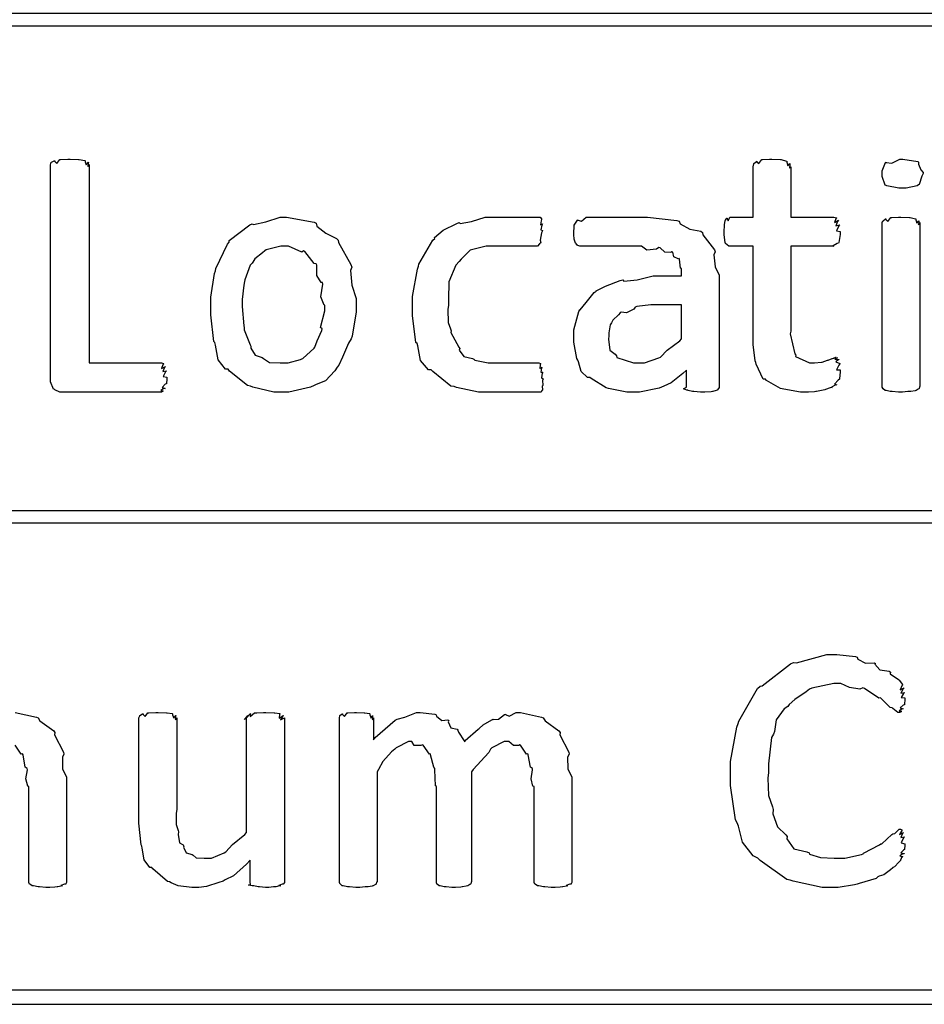
# Model space of a CAD drawing. Extents: x 0.53 to 7.97, y 0.34 to 9.17.
# Drawn here: x 1.06 to 1.49, y 3.38 to 3.85 of the extents above; entities that cross this region are included whole.
import ezdxf

# ---------------------------------------------------------------- set-up
doc = ezdxf.new("R2010")
doc.units = 0
doc.layers.get('0').update_dxf_attribs({"linetype": 'CONTINUOUS'})

msp = doc.modelspace()

# ---------------------------------------------------------------- linework, layer by layer
at = {"color": 0}
for points in [[(0.550022, 3.84581), (4.70335, 3.84581), (4.70335, 3.85167), (0.550022, 3.85167), (0.550022, 3.84581)], [(1.13211, 3.67779), (1.13211, 3.67703), (1.13189, 3.67497), (1.13189, 3.67475), (1.13129, 3.67453), (1.12988, 3.67307), (1.13124, 3.67258), (1.13124, 3.67258), (1.1307, 3.67247), (1.12923, 3.6716), (1.13037, 3.67128), (1.13037, 3.67128), (1.1301, 3.67128), (1.12945, 3.67085), (1.12929, 3.67085), (1.08176, 3.67085), (1.08089, 3.67085), (1.07856, 3.67193), (1.07829, 3.67215), (1.07785, 3.67225), (1.07655, 3.67578), (1.07655, 3.67692), (1.07655, 3.77935), (1.07655, 3.77935), (1.07688, 3.7806), (1.07699, 3.78065), (1.07699, 3.78065), (1.07829, 3.78131), (1.0785, 3.78131), (1.0785, 3.78103), (1.07948, 3.78006), (1.081, 3.78196), (1.08133, 3.78196), (1.08133, 3.78196), (1.08474, 3.78217), (1.08588, 3.78217), (1.08588, 3.78217), (1.0899, 3.78201), (1.09022, 3.78196), (1.09022, 3.78196), (1.09283, 3.78142), (1.09304, 3.78131), (1.09299, 3.78087), (1.09359, 3.7794), (1.09456, 3.78065), (1.09456, 3.78065), (1.09446, 3.78017), (1.09435, 3.7786), (1.095, 3.77957), (1.095, 3.77957), (1.095, 3.68474), (1.1295, 3.68474), (1.1295, 3.68474), (1.13048, 3.6844), (1.13059, 3.68431), (1.13021, 3.68386), (1.12956, 3.68207), (1.13146, 3.683), (1.13146, 3.683), (1.13102, 3.68257), (1.1301, 3.68067), (1.13189, 3.68104), (1.13189, 3.68104), (1.13135, 3.68056), (1.13032, 3.67833), (1.13211, 3.67796), (1.13211, 3.67779)], [(1.45378, 3.68147), (1.45378, 3.68033), (1.4534, 3.67725), (1.45335, 3.67692), (1.45269, 3.67649), (1.45107, 3.67464), (1.45204, 3.67432), (1.45204, 3.67432), (1.45139, 3.6741), (1.4496, 3.67324), (1.44987, 3.67301), (1.44987, 3.67301), (1.449, 3.67279), (1.44672, 3.67204), (1.4464, 3.67193), (1.44553, 3.67176), (1.44243, 3.67117), (1.44206, 3.67106), (1.44151, 3.67101), (1.43864, 3.67085), (1.43772, 3.67085), (1.43479, 3.67085), (1.42676, 3.67215), (1.426, 3.67236), (1.42518, 3.67253), (1.41851, 3.67643), (1.41797, 3.67692), (1.41694, 3.67697), (1.41362, 3.68419), (1.41342, 3.68494), (1.41308, 3.68576), (1.41211, 3.69363), (1.41211, 3.69624), (1.41211, 3.7405), (1.40104, 3.7405), (1.40056, 3.7405), (1.39899, 3.74181), (1.39888, 3.74203), (1.39871, 3.74219), (1.39822, 3.74615), (1.39822, 3.74744), (1.39822, 3.74744), (1.39839, 3.75049), (1.39844, 3.75071), (1.39844, 3.75071), (1.39882, 3.75276), (1.39888, 3.75288), (1.39888, 3.75288), (1.39963, 3.75396), (1.39974, 3.75396), (1.39974, 3.75364), (1.40022, 3.75261), (1.40099, 3.75439), (1.40126, 3.75439), (1.41211, 3.75439), (1.41211, 3.77849), (1.41211, 3.77849), (1.41243, 3.77989), (1.41254, 3.78), (1.41254, 3.78), (1.41368, 3.78103), (1.41385, 3.78108), (1.41385, 3.78082), (1.41482, 3.78), (1.41635, 3.78196), (1.41667, 3.78196), (1.41667, 3.78196), (1.41992, 3.78217), (1.42101, 3.78217), (1.42101, 3.78217), (1.42524, 3.78201), (1.42557, 3.78196), (1.42557, 3.78196), (1.428, 3.78119), (1.42817, 3.78108), (1.42817, 3.7806), (1.42876, 3.77897), (1.42969, 3.78), (1.42969, 3.78), (1.42958, 3.77951), (1.42953, 3.77778), (1.43013, 3.77849), (1.43013, 3.77849), (1.43013, 3.75439), (1.45074, 3.75439), (1.45074, 3.75439), (1.45193, 3.75407), (1.45204, 3.75396), (1.45167, 3.75353), (1.45101, 3.7519), (1.4529, 3.75288), (1.4529, 3.75288), (1.45242, 3.75239), (1.45161, 3.75032), (1.45356, 3.75071), (1.45356, 3.75071), (1.45301, 3.75022), (1.45199, 3.74794), (1.45378, 3.74761), (1.45378, 3.74744), (1.45378, 3.7461), (1.45301, 3.74235), (1.4529, 3.74203), (1.45221, 3.74181), (1.45036, 3.74067), (1.45074, 3.7405), (1.45074, 3.7405), (1.43013, 3.7405), (1.43013, 3.69993), (1.42974, 3.69857), (1.43207, 3.68907), (1.43251, 3.68842), (1.4324, 3.68778), (1.43912, 3.68474), (1.4414, 3.68474), (1.4414, 3.68474), (1.44482, 3.68511), (1.4451, 3.68517), (1.4451, 3.68517), (1.44769, 3.68599), (1.44792, 3.68604), (1.44792, 3.68604), (1.44993, 3.68685), (1.45008, 3.6869), (1.45008, 3.6869), (1.45139, 3.68733), (1.45182, 3.68733), (1.4515, 3.68728), (1.45068, 3.68696), (1.45242, 3.68718), (1.45247, 3.68712), (1.45215, 3.68707), (1.45122, 3.68653), (1.45307, 3.68636), (1.45313, 3.68625), (1.45269, 3.68619), (1.45167, 3.68528), (1.4535, 3.68451), (1.45356, 3.68431), (1.45301, 3.68371), (1.45199, 3.68137), (1.45378, 3.68147), (1.45378, 3.68147)], [(1.49328, 3.77522), (1.49278, 3.77399), (1.49143, 3.77007), (1.4911, 3.76981), (1.49046, 3.76942), (1.48525, 3.76828), (1.48351, 3.76828), (1.48172, 3.76828), (1.47601, 3.76937), (1.47569, 3.76958), (1.47521, 3.76975), (1.47374, 3.77387), (1.47374, 3.77522), (1.47374, 3.77658), (1.47537, 3.78043), (1.47569, 3.78065), (1.47575, 3.78043), (1.47846, 3.78022), (1.48221, 3.78217), (1.48351, 3.78217), (1.48361, 3.78217), (1.49078, 3.78093), (1.4911, 3.78065), (1.4911, 3.77979), (1.49224, 3.77707), (1.49328, 3.77572), (1.49328, 3.77522)], [(1.22255, 3.71338), (1.22255, 3.7091), (1.22054, 3.69754), (1.22016, 3.69624), (1.21891, 3.69417), (1.21593, 3.68756), (1.21419, 3.68375), (1.21343, 3.68278), (1.21235, 3.68099), (1.20784, 3.67626), (1.20345, 3.67443), (1.20237, 3.67389), (1.20063, 3.67312), (1.19038, 3.67085), (1.18696, 3.67085), (1.18321, 3.67085), (1.17307, 3.67324), (1.17198, 3.67367), (1.17052, 3.67393), (1.16206, 3.68083), (1.16135, 3.68169), (1.16016, 3.68169), (1.15663, 3.68625), (1.15538, 3.69331), (1.15506, 3.6945), (1.15457, 3.69499), (1.1531, 3.70768), (1.1531, 3.71186), (1.1531, 3.7161), (1.15489, 3.72749), (1.15527, 3.72879), (1.15544, 3.72993), (1.16103, 3.74154), (1.16178, 3.74246), (1.16178, 3.74322), (1.17177, 3.75065), (1.17285, 3.75114), (1.17345, 3.75082), (1.17936, 3.75222), (1.1862, 3.75439), (1.18848, 3.75439), (1.18929, 3.75439), (1.20237, 3.75206), (1.20345, 3.75157), (1.20378, 3.75017), (1.20806, 3.74669), (1.21316, 3.74425), (1.21387, 3.74333), (1.21414, 3.74224), (1.22, 3.73182), (1.22038, 3.73053), (1.21973, 3.72894), (1.22049, 3.72194), (1.22255, 3.71556), (1.22255, 3.71338)], [(1.3119, 3.67692), (1.31152, 3.67643), (1.31169, 3.6741), (1.31169, 3.67389), (1.31136, 3.67367), (1.31147, 3.67188), (1.31147, 3.67171), (1.31125, 3.67165), (1.31093, 3.67085), (1.31082, 3.67085), (1.31049, 3.67085), (1.30973, 3.67085), (1.30952, 3.67085), (1.30859, 3.67085), (1.30648, 3.67085), (1.30583, 3.67085), (1.30431, 3.67085), (1.30089, 3.67085), (1.29975, 3.67085), (1.29796, 3.67085), (1.29389, 3.67085), (1.29259, 3.67085), (1.29064, 3.67085), (1.28624, 3.67085), (1.28478, 3.67085), (1.28093, 3.67085), (1.27045, 3.67301), (1.26937, 3.67344), (1.26774, 3.67372), (1.25906, 3.68061), (1.2583, 3.68147), (1.25705, 3.68147), (1.25331, 3.68593), (1.25195, 3.69287), (1.25157, 3.69407), (1.25103, 3.69456), (1.2494, 3.70742), (1.2494, 3.71164), (1.2494, 3.71647), (1.25174, 3.7296), (1.25223, 3.73096), (1.25244, 3.73199), (1.25917, 3.74338), (1.26004, 3.74419), (1.25998, 3.74474), (1.26411, 3.74821), (1.27062, 3.75142), (1.27176, 3.75179), (1.27214, 3.75131), (1.27767, 3.75233), (1.28413, 3.75439), (1.2863, 3.75439), (1.2863, 3.75439), (1.29183, 3.75439), (1.29367, 3.75439), (1.294, 3.75439), (1.29861, 3.75439), (1.30018, 3.75439), (1.30018, 3.75439), (1.30409, 3.75439), (1.30539, 3.75439), (1.30572, 3.75439), (1.30805, 3.75439), (1.30887, 3.75439), (1.30887, 3.75439), (1.31, 3.75439), (1.31038, 3.75439), (1.31038, 3.75439), (1.31098, 3.75353), (1.31103, 3.75331), (1.31082, 3.75271), (1.3106, 3.75071), (1.31147, 3.75114), (1.31147, 3.75114), (1.31114, 3.75049), (1.31066, 3.74832), (1.31147, 3.74799), (1.31147, 3.74789), (1.31103, 3.74685), (1.31038, 3.74343), (1.31071, 3.74229), (1.3106, 3.74203), (1.31011, 3.74169), (1.30914, 3.7405), (1.30887, 3.7405), (1.30832, 3.7405), (1.30642, 3.7405), (1.30583, 3.7405), (1.3055, 3.7405), (1.30263, 3.7405), (1.3017, 3.7405), (1.3004, 3.7405), (1.29682, 3.7405), (1.29563, 3.7405), (1.29465, 3.7405), (1.28901, 3.7405), (1.28716, 3.7405), (1.28467, 3.7405), (1.27702, 3.73861), (1.27262, 3.73438), (1.27176, 3.73313), (1.27018, 3.73139), (1.26676, 3.72353), (1.26655, 3.71511), (1.26655, 3.71229), (1.26628, 3.71029), (1.26644, 3.7041), (1.26763, 3.70101), (1.26785, 3.70014), (1.26769, 3.69922), (1.27154, 3.69228), (1.27197, 3.69168), (1.27176, 3.69086), (1.27393, 3.68778), (1.27805, 3.68679), (1.2787, 3.68647), (1.27919, 3.68604), (1.28548, 3.68474), (1.2876, 3.68474), (1.2876, 3.68474), (1.29395, 3.68474), (1.29606, 3.68474), (1.29763, 3.68474), (1.30116, 3.68474), (1.30235, 3.68474), (1.30235, 3.68474), (1.30561, 3.68474), (1.30669, 3.68474), (1.30745, 3.68474), (1.30914, 3.68474), (1.30973, 3.68474), (1.30973, 3.68474), (1.31049, 3.6844), (1.3106, 3.68431), (1.31038, 3.68381), (1.31022, 3.68201), (1.31125, 3.68278), (1.31125, 3.68278), (1.31098, 3.68224), (1.31076, 3.68028), (1.31169, 3.68039), (1.31169, 3.68039), (1.31136, 3.67979), (1.31098, 3.67757), (1.3119, 3.67708), (1.3119, 3.67692)], [(1.39594, 3.67344), (1.39594, 3.67301), (1.39518, 3.67182), (1.39507, 3.67171), (1.39447, 3.67165), (1.3929, 3.67111), (1.39268, 3.67106), (1.39204, 3.67101), (1.38911, 3.67085), (1.38813, 3.67085), (1.38699, 3.67085), (1.38384, 3.67106), (1.38357, 3.67106), (1.38314, 3.67111), (1.38108, 3.67165), (1.38097, 3.67171), (1.38043, 3.67171), (1.37885, 3.67236), (1.38032, 3.67318), (1.38032, 3.67344), (1.38032, 3.68126), (1.37858, 3.67969), (1.37305, 3.67524), (1.36947, 3.67367), (1.36838, 3.67324), (1.36724, 3.67264), (1.3578, 3.67085), (1.35471, 3.67085), (1.35178, 3.67085), (1.34386, 3.67231), (1.34299, 3.67258), (1.34191, 3.67279), (1.33469, 3.67725), (1.33409, 3.67779), (1.33306, 3.67779), (1.32997, 3.68072), (1.32878, 3.68528), (1.32845, 3.68604), (1.32796, 3.68679), (1.3265, 3.69472), (1.3265, 3.69732), (1.3265, 3.70053), (1.32883, 3.70925), (1.32932, 3.71012), (1.32954, 3.71007), (1.3323, 3.71365), (1.33626, 3.71847), (1.33713, 3.71903), (1.33708, 3.71913), (1.34158, 3.7214), (1.34863, 3.72418), (1.34993, 3.72444), (1.35037, 3.72379), (1.35672, 3.72444), (1.36431, 3.7264), (1.36686, 3.7264), (1.37793, 3.7264), (1.37793, 3.72987), (1.37739, 3.72999), (1.37701, 3.73432), (1.37684, 3.73465), (1.37636, 3.73449), (1.37429, 3.7354), (1.37375, 3.73768), (1.37337, 3.7379), (1.37283, 3.73747), (1.3699, 3.73763), (1.36773, 3.73975), (1.36708, 3.73986), (1.36589, 3.73915), (1.36133, 3.73867), (1.35878, 3.7405), (1.35796, 3.7405), (1.35666, 3.7405), (1.34966, 3.7405), (1.34733, 3.7405), (1.34598, 3.7405), (1.34077, 3.7405), (1.33908, 3.7405), (1.33762, 3.7405), (1.33431, 3.7405), (1.33323, 3.7405), (1.33236, 3.7405), (1.3304, 3.7405), (1.32975, 3.7405), (1.32937, 3.7405), (1.32834, 3.74089), (1.32823, 3.74094), (1.32802, 3.741), (1.32742, 3.74192), (1.32737, 3.74203), (1.3272, 3.74203), (1.32671, 3.74382), (1.32671, 3.74397), (1.32671, 3.74397), (1.3265, 3.74593), (1.3265, 3.74658), (1.3265, 3.74658), (1.32666, 3.75028), (1.32671, 3.75049), (1.32671, 3.75049), (1.32823, 3.75288), (1.32845, 3.7531), (1.32845, 3.75293), (1.33013, 3.7525), (1.33241, 3.75439), (1.33323, 3.75439), (1.33323, 3.75439), (1.33892, 3.75439), (1.34082, 3.75439), (1.34147, 3.75439), (1.34798, 3.75439), (1.35015, 3.75439), (1.35021, 3.75439), (1.35796, 3.75439), (1.36057, 3.75439), (1.3616, 3.75439), (1.37571, 3.75276), (1.37684, 3.75244), (1.37723, 3.75125), (1.38194, 3.74869), (1.38721, 3.74767), (1.38791, 3.74701), (1.38813, 3.74588), (1.39367, 3.73882), (1.39399, 3.7379), (1.39339, 3.73633), (1.39393, 3.73074), (1.39594, 3.72667), (1.39594, 3.72532), (1.39594, 3.67344)], [(1.49175, 3.67344), (1.49154, 3.67329), (1.49137, 3.67247), (1.49132, 3.67236), (1.49094, 3.67219), (1.48996, 3.6716), (1.48981, 3.6715), (1.48947, 3.67144), (1.48747, 3.67111), (1.48719, 3.67106), (1.48606, 3.67106), (1.48346, 3.67085), (1.48264, 3.67085), (1.48156, 3.67085), (1.47857, 3.67106), (1.47831, 3.67106), (1.4776, 3.67111), (1.47564, 3.6715), (1.47547, 3.6715), (1.47515, 3.67156), (1.47424, 3.67231), (1.47418, 3.67236), (1.47418, 3.67236), (1.47374, 3.67318), (1.47374, 3.67344), (1.47374, 3.75179), (1.47374, 3.75179), (1.47407, 3.75261), (1.47418, 3.75265), (1.47418, 3.75265), (1.47532, 3.75353), (1.47547, 3.75353), (1.47547, 3.75325), (1.47646, 3.75228), (1.47797, 3.75418), (1.47831, 3.75418), (1.47831, 3.75418), (1.48156, 3.75439), (1.48264, 3.75439), (1.48264, 3.75439), (1.48688, 3.75424), (1.48719, 3.75418), (1.48719, 3.75418), (1.48964, 3.75364), (1.48981, 3.75353), (1.48981, 3.75304), (1.4904, 3.75157), (1.49132, 3.75265), (1.49132, 3.75265), (1.49121, 3.75222), (1.49115, 3.75071), (1.49175, 3.75179), (1.49175, 3.75179), (1.49175, 3.67344)], [(1.20757, 3.71229), (1.20725, 3.71229), (1.20568, 3.71625), (1.20665, 3.72233), (1.20649, 3.72314), (1.20584, 3.72314), (1.20378, 3.72657), (1.20378, 3.73139), (1.20345, 3.73204), (1.20237, 3.73226), (1.19802, 3.73801), (1.19737, 3.73833), (1.19651, 3.73774), (1.19016, 3.7405), (1.18804, 3.7405), (1.18658, 3.7405), (1.17958, 3.73872), (1.17893, 3.73833), (1.17773, 3.73736), (1.17405, 3.73443), (1.17312, 3.73296), (1.17285, 3.73247), (1.17193, 3.73139), (1.16938, 3.72444), (1.16916, 3.72358), (1.16878, 3.72185), (1.16808, 3.715), (1.16808, 3.71272), (1.16797, 3.71175), (1.16878, 3.70253), (1.16895, 3.70167), (1.16895, 3.70057), (1.17182, 3.69342), (1.1722, 3.69276), (1.17215, 3.69174), (1.17421, 3.68847), (1.17763, 3.68728), (1.17828, 3.6869), (1.17822, 3.68685), (1.18115, 3.685), (1.18614, 3.68474), (1.18782, 3.68474), (1.19, 3.68474), (1.19586, 3.68636), (1.19651, 3.68668), (1.19699, 3.6869), (1.20237, 3.69179), (1.2028, 3.69233), (1.2028, 3.69233), (1.20383, 3.69536), (1.20605, 3.70019), (1.20627, 3.70101), (1.20551, 3.70171), (1.20757, 3.70969), (1.20757, 3.71229)], [(1.37793, 3.71251), (1.36578, 3.71251), (1.36328, 3.71251), (1.3565, 3.71164), (1.35579, 3.71143), (1.35514, 3.7105), (1.35162, 3.70871), (1.34907, 3.70893), (1.34863, 3.70861), (1.34777, 3.70774), (1.34511, 3.70518), (1.34462, 3.70415), (1.34451, 3.70383), (1.34391, 3.70296), (1.34321, 3.69906), (1.34321, 3.69775), (1.34299, 3.69607), (1.34375, 3.69081), (1.34625, 3.68886), (1.3469, 3.68821), (1.34701, 3.68733), (1.35503, 3.68474), (1.35775, 3.68474), (1.3603, 3.68474), (1.36713, 3.68712), (1.36795, 3.68756), (1.36795, 3.68756), (1.37109, 3.69081), (1.37706, 3.69526), (1.37793, 3.69624), (1.37793, 3.71251)], [(0.550022, 3.60835), (4.70335, 3.60835), (4.70335, 3.61415), (0.550022, 3.61415), (0.550022, 3.60835)], [(1.48465, 3.45481), (1.48465, 3.45415), (1.48443, 3.45242), (1.48443, 3.45221), (1.48389, 3.45199), (1.48264, 3.45068), (1.48421, 3.45031), (1.48421, 3.45025), (1.48367, 3.45014), (1.48221, 3.44917), (1.48356, 3.44874), (1.48356, 3.44874), (1.48324, 3.44874), (1.48258, 3.44721), (1.48247, 3.447), (1.48178, 3.44624), (1.4796, 3.44401), (1.47894, 3.44368), (1.47879, 3.44353), (1.47781, 3.4426), (1.47456, 3.44021), (1.47228, 3.43956), (1.47163, 3.43918), (1.47086, 3.43847), (1.46278, 3.43599), (1.46186, 3.43571), (1.4605, 3.43533), (1.45269, 3.43419), (1.45014, 3.43419), (1.44504, 3.43419), (1.43126, 3.43713), (1.42974, 3.43767), (1.42817, 3.43799), (1.41542, 3.44694), (1.41433, 3.44808), (1.41217, 3.44928), (1.40707, 3.45578), (1.40511, 3.46338), (1.40457, 3.465), (1.40375, 3.46647), (1.40132, 3.48281), (1.40132, 3.48822), (1.40132, 3.49431), (1.40435, 3.51079), (1.405, 3.51253), (1.40528, 3.51357), (1.41428, 3.52914), (1.41542, 3.53033), (1.4165, 3.53049), (1.4299, 3.54096), (1.43147, 3.54161), (1.43283, 3.54144), (1.44726, 3.54551), (1.4521, 3.54551), (1.45215, 3.54551), (1.46104, 3.54443), (1.46186, 3.54422), (1.46213, 3.54329), (1.46576, 3.54135), (1.46989, 3.5415), (1.47054, 3.54118), (1.47032, 3.54075), (1.47265, 3.53808), (1.47715, 3.53749), (1.47771, 3.53706), (1.4776, 3.53618), (1.48161, 3.53342), (1.48182, 3.53315), (1.48182, 3.53315), (1.48346, 3.53108), (1.48356, 3.53097), (1.48313, 3.53049), (1.48232, 3.5286), (1.48421, 3.52946), (1.48421, 3.52946), (1.48372, 3.52897), (1.48269, 3.52701), (1.48443, 3.52729), (1.48443, 3.52729), (1.48389, 3.52686), (1.48286, 3.52485), (1.48465, 3.52474), (1.48465, 3.52468), (1.48465, 3.52387), (1.48443, 3.52165), (1.48443, 3.52143), (1.48383, 3.52121), (1.48242, 3.51992), (1.48378, 3.51947), (1.48378, 3.51947), (1.48324, 3.51938), (1.48182, 3.5185), (1.48313, 3.51818), (1.48313, 3.51818), (1.48286, 3.51818), (1.48221, 3.51774), (1.48204, 3.51774), (1.48118, 3.51774), (1.47889, 3.51958), (1.47857, 3.51992), (1.47754, 3.52007), (1.47347, 3.52425), (1.47293, 3.52468), (1.47217, 3.52453), (1.46528, 3.52914), (1.46446, 3.52946), (1.46317, 3.52892), (1.45817, 3.52962), (1.4541, 3.53162), (1.45275, 3.53162), (1.45068, 3.53162), (1.44011, 3.52929), (1.43907, 3.52881), (1.43739, 3.52756), (1.43212, 3.52393), (1.42936, 3.52149), (1.42865, 3.52056), (1.42692, 3.51947), (1.42307, 3.51417), (1.42231, 3.50863), (1.42193, 3.50732), (1.42096, 3.50575), (1.41954, 3.49328), (1.41954, 3.4891), (1.41917, 3.48639), (1.41949, 3.47803), (1.42133, 3.4726), (1.42171, 3.47131), (1.42156, 3.46935), (1.42372, 3.46317), (1.42768, 3.45936), (1.42844, 3.4585), (1.42817, 3.45731), (1.43153, 3.45264), (1.43782, 3.45111), (1.43886, 3.45068), (1.43907, 3.45003), (1.44428, 3.4484), (1.45079, 3.44808), (1.45296, 3.44808), (1.45589, 3.44808), (1.46382, 3.44993), (1.46468, 3.45025), (1.46485, 3.45047), (1.47254, 3.45458), (1.47314, 3.45503), (1.47353, 3.45492), (1.4784, 3.45947), (1.47879, 3.45979), (1.47879, 3.45979), (1.47988, 3.45996), (1.48182, 3.46197), (1.48247, 3.46197), (1.48247, 3.46197), (1.48324, 3.46164), (1.48335, 3.46153), (1.48296, 3.4611), (1.4821, 3.45947), (1.484, 3.46044), (1.484, 3.46044), (1.48351, 3.45996), (1.48264, 3.45806), (1.48443, 3.45828), (1.48443, 3.45828), (1.48389, 3.45779), (1.48286, 3.45551), (1.48465, 3.45503), (1.48465, 3.45481)], [(1.18821, 3.43679), (1.18821, 3.43653), (1.18782, 3.43582), (1.18777, 3.43571), (1.18723, 3.43565), (1.1856, 3.43511), (1.18647, 3.43485), (1.18647, 3.43485), (1.18582, 3.43485), (1.18414, 3.43446), (1.18387, 3.4344), (1.18294, 3.4344), (1.18083, 3.43419), (1.18018, 3.43419), (1.17914, 3.43419), (1.17627, 3.4344), (1.17605, 3.4344), (1.17562, 3.43446), (1.17361, 3.43485), (1.17345, 3.43485), (1.1728, 3.43485), (1.17101, 3.43522), (1.17215, 3.43571), (1.17215, 3.43571), (1.17209, 3.43571), (1.17193, 3.43653), (1.17193, 3.43679), (1.17193, 3.44721), (1.17008, 3.44526), (1.16395, 3.43972), (1.15999, 3.43778), (1.15891, 3.43722), (1.15696, 3.43653), (1.15099, 3.43457), (1.1473, 3.43419), (1.1461, 3.43419), (1.14393, 3.43419), (1.13742, 3.43485), (1.13417, 3.43636), (1.1333, 3.43679), (1.13238, 3.43701), (1.12538, 3.44303), (1.12484, 3.44374), (1.12397, 3.44368), (1.1212, 3.44726), (1.12028, 3.45296), (1.12006, 3.45394), (1.11974, 3.45443), (1.11876, 3.46485), (1.11876, 3.46826), (1.11876, 3.51514), (1.11876, 3.51514), (1.11909, 3.51617), (1.11919, 3.51622), (1.11919, 3.51622), (1.1205, 3.51704), (1.12071, 3.51708), (1.12071, 3.51676), (1.12169, 3.51574), (1.12305, 3.51753), (1.12353, 3.51753), (1.12353, 3.51753), (1.12679, 3.51774), (1.12788, 3.51774), (1.12788, 3.51774), (1.13189, 3.51758), (1.13222, 3.51753), (1.13222, 3.51753), (1.13466, 3.51719), (1.13482, 3.51708), (1.13482, 3.5166), (1.13542, 3.51497), (1.13634, 3.51622), (1.13634, 3.51622), (1.13623, 3.51574), (1.13618, 3.51417), (1.13677, 3.51514), (1.13677, 3.51514), (1.13677, 3.47131), (1.13645, 3.46957), (1.13645, 3.46414), (1.13748, 3.46132), (1.13764, 3.46067), (1.13742, 3.45942), (1.13807, 3.45546), (1.13992, 3.45443), (1.14025, 3.45394), (1.14003, 3.45335), (1.14122, 3.45074), (1.14415, 3.44988), (1.14459, 3.4496), (1.14459, 3.4496), (1.1461, 3.44829), (1.14985, 3.44808), (1.1511, 3.44808), (1.15337, 3.44808), (1.15945, 3.45063), (1.16021, 3.45111), (1.16021, 3.45111), (1.16336, 3.45469), (1.16932, 3.45947), (1.17019, 3.46044), (1.17019, 3.51514), (1.16992, 3.51492), (1.16905, 3.51432), (1.17052, 3.51617), (1.17063, 3.51622), (1.17041, 3.516), (1.16992, 3.51508), (1.17193, 3.51704), (1.17215, 3.51708), (1.17193, 3.51687), (1.17182, 3.51574), (1.17399, 3.51753), (1.17475, 3.51753), (1.17497, 3.51758), (1.17822, 3.51774), (1.17931, 3.51774), (1.17931, 3.51774), (1.18332, 3.51758), (1.18365, 3.51753), (1.18365, 3.51753), (1.18609, 3.51719), (1.18625, 3.51708), (1.18593, 3.51671), (1.18566, 3.51497), (1.18766, 3.51633), (1.18777, 3.51622), (1.18734, 3.51579), (1.18636, 3.51417), (1.18821, 3.51514), (1.18821, 3.51514), (1.18821, 3.43679)], [(1.32557, 3.43679), (1.32557, 3.43653), (1.3252, 3.43582), (1.32514, 3.43571), (1.32454, 3.43565), (1.32281, 3.43511), (1.32362, 3.43485), (1.32362, 3.43485), (1.32297, 3.43479), (1.32129, 3.43446), (1.32102, 3.4344), (1.31993, 3.43435), (1.31749, 3.43419), (1.31668, 3.43419), (1.31559, 3.43419), (1.31261, 3.4344), (1.31234, 3.4344), (1.31196, 3.43446), (1.30968, 3.43485), (1.30952, 3.43485), (1.30914, 3.43485), (1.30805, 3.43565), (1.308, 3.43571), (1.30789, 3.43571), (1.30756, 3.43653), (1.30756, 3.43679), (1.30756, 3.48236), (1.30697, 3.48258), (1.3061, 3.48611), (1.3068, 3.4904), (1.30669, 3.49104), (1.30583, 3.49164), (1.30474, 3.49756), (1.30452, 3.49799), (1.30387, 3.49783), (1.301, 3.50211), (1.30062, 3.50233), (1.30024, 3.5019), (1.29758, 3.5019), (1.29546, 3.50385), (1.29476, 3.50385), (1.29319, 3.50385), (1.28738, 3.50082), (1.28673, 3.50017), (1.28581, 3.49869), (1.27843, 3.4905), (1.27762, 3.48931), (1.27762, 3.43679), (1.2774, 3.43674), (1.27723, 3.43582), (1.27718, 3.43571), (1.27675, 3.4356), (1.27582, 3.43494), (1.27566, 3.43485), (1.27501, 3.43479), (1.27333, 3.43446), (1.27306, 3.4344), (1.27252, 3.43435), (1.26997, 3.43419), (1.26915, 3.43419), (1.26818, 3.43419), (1.26552, 3.4344), (1.26525, 3.4344), (1.26454, 3.4344), (1.26259, 3.43485), (1.26242, 3.43485), (1.2621, 3.43485), (1.26118, 3.43565), (1.26112, 3.43571), (1.26107, 3.43571), (1.26091, 3.43653), (1.26091, 3.43679), (1.26091, 3.48236), (1.26047, 3.48264), (1.26015, 3.4904), (1.26004, 3.49104), (1.2596, 3.49164), (1.25808, 3.49756), (1.25787, 3.49799), (1.2576, 3.49789), (1.2545, 3.50211), (1.25418, 3.50233), (1.25336, 3.5019), (1.25022, 3.5019), (1.24908, 3.50385), (1.24875, 3.50385), (1.24756, 3.50385), (1.24159, 3.50082), (1.24094, 3.50017), (1.23937, 3.49886), (1.23524, 3.49431), (1.23324, 3.4905), (1.23248, 3.48931), (1.23248, 3.43679), (1.23226, 3.43664), (1.2321, 3.43582), (1.23204, 3.43571), (1.23166, 3.43554), (1.23069, 3.43494), (1.23052, 3.43485), (1.2302, 3.43479), (1.22819, 3.43446), (1.22792, 3.4344), (1.22678, 3.4344), (1.22418, 3.43419), (1.22336, 3.43419), (1.22228, 3.43419), (1.21929, 3.4344), (1.21902, 3.4344), (1.21832, 3.43446), (1.21636, 3.43485), (1.2162, 3.43485), (1.21587, 3.4349), (1.21495, 3.43565), (1.2149, 3.43571), (1.2149, 3.43571), (1.21446, 3.43653), (1.21446, 3.43679), (1.21446, 3.51514), (1.21446, 3.51514), (1.21463, 3.51617), (1.21468, 3.51622), (1.21468, 3.51622), (1.21582, 3.51704), (1.21598, 3.51708), (1.21598, 3.51676), (1.21696, 3.51574), (1.21815, 3.51753), (1.21859, 3.51753), (1.21859, 3.51753), (1.22168, 3.51774), (1.22271, 3.51774), (1.22271, 3.51774), (1.22635, 3.51758), (1.22662, 3.51753), (1.22662, 3.51753), (1.22884, 3.51719), (1.229, 3.51708), (1.229, 3.5166), (1.22966, 3.51497), (1.23031, 3.51622), (1.23031, 3.51622), (1.23025, 3.51574), (1.23036, 3.51417), (1.23074, 3.51514), (1.23074, 3.51514), (1.23074, 3.50472), (1.2315, 3.50575), (1.2411, 3.514), (1.24202, 3.51449), (1.24202, 3.51449), (1.24577, 3.51557), (1.25125, 3.51774), (1.25309, 3.51774), (1.25309, 3.51774), (1.26015, 3.51687), (1.26069, 3.51665), (1.2608, 3.5159), (1.26335, 3.51389), (1.26633, 3.51417), (1.26676, 3.51383), (1.26649, 3.51324), (1.2678, 3.51047), (1.27078, 3.50971), (1.2711, 3.50928), (1.27132, 3.5084), (1.27414, 3.50418), (1.27436, 3.50364), (1.27458, 3.50429), (1.28076, 3.50971), (1.2813, 3.51014), (1.2813, 3.51014), (1.2832, 3.51183), (1.28727, 3.51426), (1.28782, 3.51449), (1.28787, 3.51432), (1.29042, 3.5146), (1.2934, 3.51676), (1.29389, 3.51687), (1.29384, 3.51682), (1.29563, 3.5159), (1.29888, 3.51774), (1.29997, 3.51774), (1.30094, 3.51774), (1.31109, 3.51557), (1.3119, 3.51514), (1.31272, 3.51378), (1.31939, 3.50896), (1.31993, 3.50819), (1.31972, 3.50711), (1.32406, 3.49881), (1.32427, 3.49778), (1.32351, 3.49636), (1.32362, 3.49078), (1.32557, 3.48676), (1.32557, 3.4854), (1.32557, 3.43679)], [(0.550022, 3.37831), (4.70335, 3.37831), (4.70335, 3.38499), (0.550022, 3.38499), (0.550022, 3.37831)]]:
    msp.add_lwpolyline(points, close=True, dxfattribs=at)
msp.add_lwpolyline([(1.05957, 3.51774), (1.06972, 3.51557), (1.07053, 3.51514), (1.07134, 3.51378), (1.07802, 3.50896), (1.07856, 3.50819), (1.07834, 3.50711), (1.08268, 3.49881), (1.0829, 3.49778), (1.08214, 3.49636), (1.08225, 3.49078), (1.0842, 3.48676), (1.0842, 3.4854), (1.0842, 3.43679), (1.0842, 3.43679), (1.0842, 3.43653), (1.08382, 3.43582), (1.08377, 3.43571), (1.08317, 3.43565), (1.08143, 3.43511), (1.08225, 3.43485), (1.08225, 3.43485), (1.0816, 3.43479), (1.07992, 3.43446), (1.07964, 3.4344), (1.07856, 3.43435), (1.07612, 3.43419), (1.0753, 3.43419), (1.07422, 3.43419), (1.07123, 3.4344), (1.07096, 3.4344), (1.07058, 3.43446), (1.06831, 3.43485), (1.06814, 3.43485), (1.06776, 3.43485), (1.06668, 3.43565), (1.06662, 3.43571), (1.06652, 3.43571), (1.06619, 3.43653), (1.06619, 3.43679), (1.06619, 3.48236), (1.06559, 3.48258), (1.06473, 3.48611), (1.06543, 3.4904), (1.06532, 3.49104), (1.06445, 3.49164), (1.06337, 3.49756), (1.06315, 3.49799), (1.0625, 3.49783), (1.05962, 3.50211)], dxfattribs=at)

doc.saveas('drawing.dxf')
